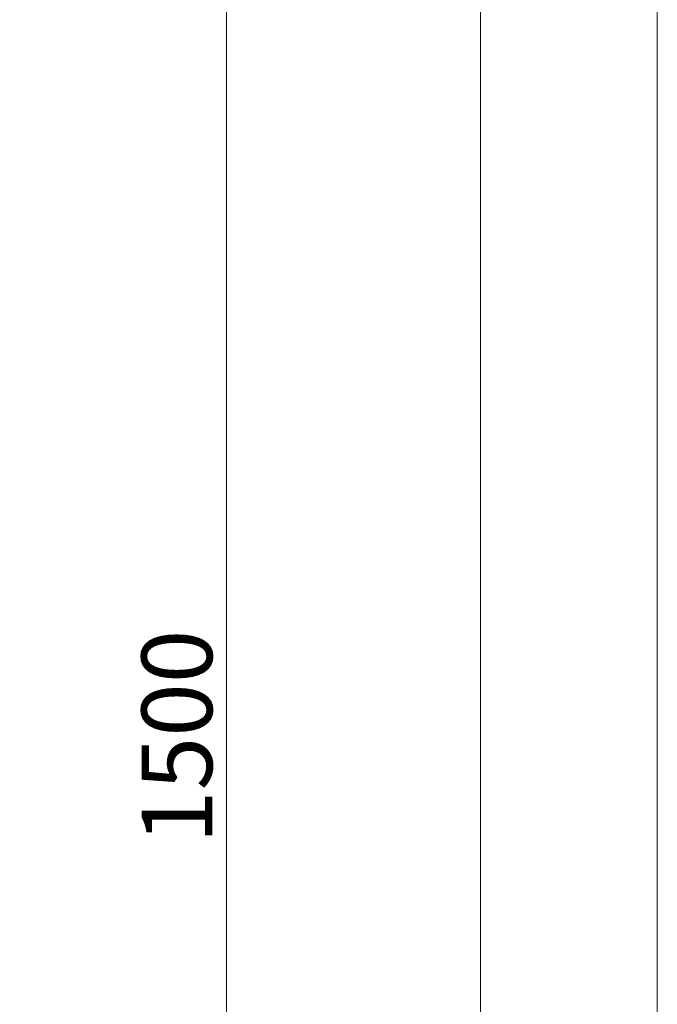
# Model space of a CAD drawing. Units: millimetres. Extents: x -4500 to 16500, y -19078 to 10622.
# Drawn here: x 12891 to 16500, y -5928 to -359 of the extents above; entities that cross this region are included whole.
import ezdxf

# ---------------------------------------------------------------- set-up
doc = ezdxf.new("R2010")
doc.units = ezdxf.units.MM
doc.header["$MEASUREMENT"] = 0
doc.linetypes.add('Wipeout_Contour', pattern=[1000, 0, -1000])
doc.layers.add('InterSystem-drawing', color=7, linetype='Continuous')
doc.styles.add('GENERATED_STYLE_1', font='txt')
doc.dimstyles.new('GENERATED_STYLE__1', dxfattribs={"dimtxt": 400, "dimasz": 285, "dimexe": 0.18, "dimexo": 500, "dimgap": 0.09, "dimtad": 1, "dimdec": 0, "dimlfac": 0.1, "dimzin": 0, "dimdsep": 46, "dimtxsty": 'GENERATED_STYLE_1', "dimblk": 'ARROWHEAD_6', "dimblk1": 'ARROWHEAD_6', "dimblk2": 'ARROWHEAD_6', "dimcen": 0.09, "dimclrd": 7, "dimclre": 7, "dimclrt": 7, "dimadec": 1, "dimazin": 0, "dimtfac": 1, "dimtdec": 4, "dimtmove": 0, "dimatfit": 3, "dimfxl": 1, "dimtolj": 1, "dimtzin": 0, "dimarcsym": 0})

# ---------------------------------------------------------------- blocks, each defined once
blk = doc.blocks.new('*D5')
at = {"color": 7, "linetype": 'Continuous', "lineweight": 13}
for p, q in [((14060.5, 3087), (14060.5, 3312)), ((14210.5, 2937), (13910.5, 3237)), ((14341.8, 3087), (13250, 3087)), ((14060.5, -11913), (14060.5, 3087)), ((13910.5, -11763), (14210.5, -12063)), ((14341.8, -11913), (13250, -11913)), ((14060.5, -12138), (14060.5, -11913))]:
    blk.add_line(p, q, dxfattribs=at)
at = {"color": 254, "linetype": 'Wipeout_Contour', "lineweight": 0, "ltscale": 57932.916849}
blk.add_wipeout([(14021.1, -5060.7), (14021.1, -3765.3), (13539.9, -3765.3), (13539.9, -5060.7)], dxfattribs=at)
at = {"color": 7, "lineweight": 13, "insert": (13980.5, -5020.1), "char_height": 400, "attachment_point": 7, "rotation": 90, "style": 'GENERATED_STYLE_1'}
blk.add_mtext('\\A1;{\\pql;\\fArial|b0|i0|c238|p34;1500}', dxfattribs=at)
blk = doc.blocks.new('ARROWHEAD_6')
at = {"color": 0, "linetype": 'Continuous', "lineweight": 0}
for p, q in [((-0.5, -0.5), (0.5, 0.5)), ((0, 0), (-1, 0))]:
    blk.add_line(p, q, dxfattribs=at)

msp = doc.modelspace()

# ---------------------------------------------------------------- linework, layer by layer
at = {"layer": 'InterSystem-drawing', "color": 255, "linetype": 'Continuous', "lineweight": 13, "flags": 128}
msp.add_lwpolyline([(-4500, 10622.3), (16500, 10622.3), (16500, -19077.7), (-4500, -19077.7)], close=True, dxfattribs=at)
at = {"layer": 'InterSystem-drawing', "color": 7, "linetype": 'Continuous', "lineweight": 13, "flags": 128}
msp.add_lwpolyline([(-3500, 9622.3), (15500, 9622.3), (15500, -18077.7), (-3500, -18077.7)], close=True, dxfattribs=at)

# ---------------------------------------------------------------- next in the draw order: dimensions: what is measured, and where the dimension line sits
at = {"color": 7, "linetype": 'Continuous', "lineweight": 13}
dim = msp.add_linear_dim(base=(14060.5, 3087), p1=(12750, -11913), p2=(12750, 3087), angle=90, dimstyle='GENERATED_STYLE__1', dxfattribs=at)
dim.commit()
dim.dimension.update_dxf_attribs({"geometry": '*D5', "text_midpoint": (13780.5, -4410.2), "dimtype": 160, "text_rotation": 90})

doc.saveas('drawing.dxf')
